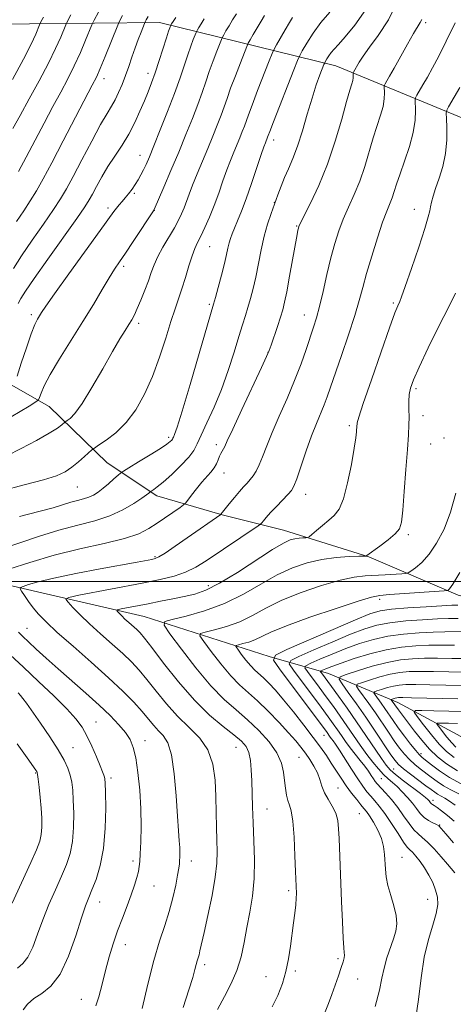
# Model space of a CAD drawing. Extents: x 2137300 to 2140200, y 307300 to 310200.
# Drawn here: x 2139589 to 2139710, y 308382 to 308657 of the extents above; entities that cross this region are included whole.
import ezdxf

# ---------------------------------------------------------------- set-up
doc = ezdxf.new("R2010")
doc.units = 0
doc.header["$MEASUREMENT"] = 0
for name, color, linetype, lineweight in [('BREAKLINE DTM HARD', 7, 'Continuous', 0), ('CONTOUR INDEX', 41, 'Continuous', 13), ('CONTOUR INTERMEDIATE', 44, 'Continuous', 0), ('GRID LINE', 7, 'Continuous', 0), ('SPOT ELEVATION DTM', 2, 'Continuous', 13)]:
    doc.layers.add(name, color=color, linetype=linetype, lineweight=lineweight)

msp = doc.modelspace()

# ---------------------------------------------------------------- linework, layer by layer
at = {"layer": 'BREAKLINE DTM HARD'}
for points in [[(2139573.56, 308655.39, 1051.79), (2139628.04, 308655.99, 1036.88), (2139677.17, 308643.86, 1023.12), (2139717.53, 308627.24, 1013.76), (2139772.96, 308591.51, 1004.46), (2139847.14, 308553.24, 991.91)], [(2139354.7, 308584.75, 1092.69), (2139405.29, 308589.16, 1084.71), (2139449.84, 308592.39, 1077.83), (2139503.78, 308592.98, 1066.71), (2139553.44, 308581.96, 1049.15), (2139580.12, 308558.59, 1036.11), (2139597.29, 308548.86, 1031.15), (2139613.42, 308533.08, 1026.97), (2139627.28, 308523.87, 1023.56), (2139645.5, 308518.57, 1019.92), (2139662.61, 308514.35, 1016.84), (2139686.36, 308506.9, 1013.92), (2139711.25, 308496.16, 1009.47), (2139743.27, 308487.71, 1004.68), (2139764.75, 308486.84, 1001.65), (2139779.09, 308483.69, 998.73), (2139801.23, 308472.37, 992.84), (2139823.28, 308469.86, 988.71), (2139850.83, 308467.41, 982.61), (2139869.62, 308460.46, 974.24), (2139884.9, 308472.19, 969.18)], [(2139416.65, 308506.71, 1076.73), (2139473.89, 308506.79, 1060.54), (2139506.37, 308506.59, 1043.98), (2139528.35, 308510.68, 1033.13), (2139553.7, 308507.11, 1027.19), (2139573.58, 308501.82, 1022.95), (2139594, 308497.09, 1019.04), (2139623.8, 308490.26, 1014.91), (2139658.6, 308479.08, 1008.14), (2139675.16, 308474.3, 1000.99), (2139694.51, 308466.26, 993.23), (2139714.45, 308455.47, 987.12), (2139735.41, 308451.29, 982.38), (2139751.39, 308449.81, 979.08), (2139769.62, 308443.96, 976), (2139787.88, 308435.35, 973.91), (2139808.33, 308427.32, 971.49), (2139823.75, 308426.38, 969.45), (2139858.89, 308434.47, 964.22), (2139896.25, 308441.49, 958.33)]]:
    msp.add_polyline3d(points, dxfattribs=at)
at = {"layer": 'CONTOUR INDEX', "flags": 128}
for points, elevation in [([(2139585.469, 308535.094), (2139589.512, 308537.074), (2139593.731, 308539.341), (2139597.296, 308541.388), (2139599.584, 308542.822), (2139600.801, 308543.696), (2139601.641, 308544.432), (2139601.888, 308544.618), (2139602.316, 308544.898), (2139603.124, 308545.497), (2139604.466, 308546.907), (2139606.483, 308549.686), (2139609.203, 308554.108), (2139612.203, 308559.304), (2139614.946, 308564.122), (2139617.014, 308567.665), (2139618.474, 308570.07), (2139619.509, 308571.732), (2139620.3, 308573.041), (2139621.018, 308574.379), (2139621.831, 308576.12), (2139622.848, 308578.509), (2139623.947, 308581.253), (2139624.947, 308583.927), (2139625.743, 308586.231), (2139626.524, 308588.361), (2139627.555, 308590.64), (2139629.004, 308593.281), (2139632.176, 308598.639), (2139633.337, 308600.775), (2139634.193, 308602.581), (2139634.878, 308604.261), (2139636.271, 308608.054), (2139637.239, 308610.571), (2139638.513, 308613.688), (2139641.493, 308620.784), (2139642.903, 308624.206), (2139644.151, 308627.334), (2139645.196, 308630.076), (2139646.039, 308632.435), (2139646.856, 308634.784), (2139647.862, 308637.59), (2139649.184, 308641.104), (2139650.579, 308644.726), (2139652.365, 308649.291), (2139652.77, 308650.188), (2139653.274, 308651.097), (2139654.13, 308652.593), (2139655.22, 308654.468), (2139656.332, 308656.32), (2139657.301, 308657.871)], 1030), ([(2139588.17, 308600.46), (2139590.175, 308603.445), (2139592.017, 308606.224), (2139593.709, 308608.98), (2139595.57, 308612.292), (2139597.997, 308616.836), (2139601.196, 308622.93), (2139609.296, 308638.436), (2139610.425, 308640.705), (2139611.47, 308643.078), (2139612.868, 308646.468), (2139616.386, 308655.204), (2139616.926, 308656.37), (2139617.73, 308657.881)], 1040), ([(2139623.209, 308380.901), (2139624.751, 308387.702), (2139626.414, 308394.297), (2139628.019, 308399.656), (2139629.485, 308404.008), (2139630.753, 308407.901), (2139631.777, 308411.725), (2139632.553, 308415.251), (2139633.09, 308418.094), (2139633.407, 308419.996), (2139633.567, 308421.218), (2139633.643, 308422.148), (2139633.693, 308423.126), (2139633.706, 308424.294), (2139633.655, 308425.748), (2139633.52, 308427.649), (2139633.305, 308430.419), (2139633.02, 308434.545), (2139632.659, 308440.207), (2139632.146, 308446.353), (2139631.391, 308451.623), (2139630.339, 308455.02), (2139629.082, 308456.998), (2139627.752, 308458.376), (2139626.424, 308459.848), (2139624.957, 308461.611), (2139623.158, 308463.742), (2139620.832, 308466.317), (2139617.794, 308469.426), (2139613.858, 308473.161), (2139609.013, 308477.495), (2139603.951, 308481.919), (2139599.538, 308485.807), (2139596.417, 308488.705), (2139594.34, 308490.854), (2139592.833, 308492.667), (2139591.52, 308494.449), (2139590.408, 308496.073), (2139589.603, 308497.301), (2139589.208, 308497.984), (2139589.323, 308498.331), (2139590.044, 308498.639), (2139591.534, 308499.155), (2139594.205, 308499.929), (2139598.537, 308500.959), (2139604.683, 308502.208), (2139611.521, 308503.497), (2139621.819, 308505.388), (2139625.872, 308506.155), (2139626.83, 308506.381), (2139627.867, 308506.86), (2139629.596, 308507.948), (2139632.404, 308509.852), (2139635.787, 308512.193), (2139645.091, 308518.695), (2139645.171, 308518.783), (2139645.626, 308519.366), (2139647.487, 308521.678), (2139648.904, 308523.406), (2139650.302, 308525.071), (2139651.468, 308526.4), (2139652.435, 308527.471), (2139653.297, 308528.447), (2139654.135, 308529.493), (2139654.978, 308530.786), (2139655.843, 308532.507), (2139656.773, 308534.819), (2139657.909, 308537.818), (2139659.42, 308541.588), (2139661.391, 308546.126), (2139663.591, 308551.095), (2139665.706, 308556.072), (2139667.483, 308560.685), (2139668.914, 308564.761), (2139670.961, 308570.929), (2139671.771, 308573.568), (2139672.622, 308576.757), (2139673.617, 308580.944), (2139674.712, 308585.684), (2139675.822, 308590.308), (2139676.895, 308594.306), (2139678.007, 308597.808), (2139679.264, 308601.101), (2139680.731, 308604.441), (2139682.305, 308607.954), (2139683.84, 308611.732), (2139685.223, 308615.8), (2139687.633, 308623.793), (2139689.673, 308630.058), (2139690.34, 308632.527), (2139690.656, 308634.621), (2139690.72, 308636.285), (2139690.65, 308638.08), (2139690.72, 308638.449), (2139690.944, 308638.866), (2139691.393, 308639.635), (2139692.184, 308641.013), (2139693.446, 308643.244), (2139697.164, 308649.868), (2139698.874, 308652.85), (2139700.719, 308655.913), (2139701.141, 308656.766)], 1020), ([(2139688.145, 308381.42), (2139689.358, 308385.984), (2139690.037, 308389.338), (2139690.622, 308392.164), (2139691.441, 308394.993), (2139693.273, 308400.305), (2139693.893, 308402.477), (2139694.152, 308404.532), (2139693.971, 308406.804), (2139693.333, 308409.513), (2139692.475, 308412.431), (2139691.696, 308415.22), (2139691.225, 308417.629), (2139691.003, 308419.754), (2139690.794, 308423.856), (2139690.516, 308426.027), (2139689.912, 308428.303), (2139688.895, 308430.647), (2139687.681, 308432.837), (2139686.56, 308434.604), (2139685.73, 308435.792), (2139685.022, 308436.691), (2139684.175, 308437.702), (2139682.998, 308439.138), (2139681.582, 308440.944), (2139680.088, 308442.974), (2139678.647, 308445.097), (2139675.914, 308449.36), (2139674.537, 308451.448), (2139672.939, 308453.739), (2139670.892, 308456.524), (2139668.272, 308459.954), (2139665.383, 308463.629), (2139662.632, 308467.011), (2139660.344, 308469.676), (2139658.506, 308471.663), (2139657.019, 308473.127), (2139654.636, 308475.272), (2139653.445, 308476.493), (2139652.118, 308478.077), (2139650.83, 308479.74), (2139649.824, 308481.09), (2139649.307, 308481.845), (2139649.355, 308482.176), (2139650.007, 308482.367), (2139651.254, 308482.658), (2139652.886, 308483.114), (2139654.646, 308483.758), (2139659.09, 308485.884), (2139663.432, 308487.67), (2139669.954, 308490.032), (2139677.233, 308492.511), (2139683.376, 308494.523), (2139687.084, 308495.649), (2139689.438, 308496.123), (2139692.113, 308496.342), (2139707.347, 308497.38), (2139708.229, 308497.472), (2139708.492, 308497.578), (2139708.843, 308497.914), (2139709.779, 308499.243), (2139711.748, 308502.47)], 1010), ([(2139710.458, 308437.631), (2139708.858, 308438.761), (2139707.545, 308439.573), (2139705.552, 308440.695), (2139704.733, 308441.233), (2139703.752, 308441.955), (2139702.315, 308443.031), (2139697.986, 308446.24), (2139696.001, 308447.77), (2139694.659, 308448.94), (2139693.617, 308450.154), (2139692.36, 308451.963), (2139688.147, 308458.279), (2139685.55, 308462.106), (2139682.96, 308465.825), (2139680.662, 308469.06), (2139678.95, 308471.442), (2139678.111, 308472.761), (2139678.407, 308473.448), (2139680.09, 308474.088), (2139683.246, 308475.117), (2139687.285, 308476.347), (2139691.451, 308477.439), (2139695.162, 308478.128), (2139698.541, 308478.464), (2139701.888, 308478.574), (2139705.478, 308478.571), (2139709.492, 308478.525), (2139714.087, 308478.495)], 1000), ([(2139710.641, 308453.755), (2139709.475, 308454.964), (2139708.167, 308456.531), (2139706.872, 308458.175), (2139705.85, 308459.508), (2139705.345, 308460.244), (2139705.539, 308460.505), (2139706.596, 308460.514), (2139708.581, 308460.462), (2139711.14, 308460.406)], 990)]:
    msp.add_lwpolyline(points, dxfattribs=dict(at, elevation=elevation))
at = {"layer": 'CONTOUR INTERMEDIATE', "flags": 128}
for points, elevation in [([(2139586.051, 308503.395), (2139591.878, 308505.345), (2139598.689, 308507.338), (2139605.86, 308509.078), (2139612.653, 308510.589), (2139618.303, 308511.976), (2139622.293, 308513.338), (2139625.09, 308514.746), (2139627.41, 308516.267), (2139633.749, 308520.666), (2139634.722, 308521.363), (2139635.281, 308521.889), (2139635.904, 308522.696), (2139636.955, 308524.1), (2139638.327, 308525.877), (2139639.799, 308527.67), (2139642.358, 308530.502), (2139643.291, 308531.694), (2139643.936, 308532.862), (2139644.384, 308533.968), (2139644.76, 308534.946), (2139645.155, 308535.747), (2139645.902, 308536.99), (2139646.241, 308537.685), (2139646.938, 308539.241), (2139648.443, 308542.541), (2139650.992, 308548.024), (2139656.451, 308559.685), (2139657.888, 308562.784), (2139658.589, 308564.431), (2139659.123, 308565.936), (2139660.883, 308571.12), (2139661.763, 308573.774), (2139662.397, 308575.823), (2139662.908, 308577.883), (2139663.497, 308580.822), (2139664.295, 308585.166), (2139666.379, 308596.798), (2139666.62, 308598.056), (2139666.736, 308598.59), (2139666.866, 308599.001), (2139667.283, 308599.91), (2139670.099, 308605.547), (2139672.407, 308610.508), (2139674.822, 308616.431), (2139676.998, 308622.843), (2139678.811, 308628.955), (2139680.192, 308633.897), (2139681.103, 308637.051), (2139681.631, 308638.803), (2139681.898, 308639.792), (2139682.011, 308640.543), (2139682.034, 308641.141), (2139682.009, 308641.785), (2139682.034, 308641.918), (2139682.114, 308642.067), (2139683.707, 308644.845), (2139684.82, 308646.594), (2139686.554, 308649.035), (2139689.006, 308652.328), (2139691.833, 308656.678), (2139694.587, 308662.302)], 1022), ([(2139583.568, 308508.936), (2139594.264, 308512.554), (2139600, 308514.344), (2139605.26, 308515.744), (2139609.967, 308516.957), (2139614.155, 308518.299), (2139617.826, 308519.975), (2139620.854, 308521.739), (2139623.078, 308523.232), (2139624.412, 308524.185), (2139625.068, 308524.685), (2139625.458, 308525.023), (2139625.6, 308525.122), (2139625.878, 308525.292), (2139626.425, 308525.642), (2139627.425, 308526.383), (2139629.073, 308527.751), (2139631.428, 308529.859), (2139634.01, 308532.328), (2139636.206, 308534.658), (2139637.595, 308536.534), (2139638.544, 308538.378), (2139639.617, 308540.799), (2139641.232, 308544.259), (2139643.228, 308548.62), (2139645.3, 308553.601), (2139647.19, 308558.878), (2139648.817, 308563.964), (2139650.148, 308568.335), (2139651.174, 308571.634), (2139651.983, 308574.183), (2139652.692, 308576.472), (2139653.396, 308578.929), (2139654.113, 308581.72), (2139654.842, 308584.949), (2139656.377, 308592.545), (2139657.232, 308596.309), (2139658.17, 308599.673), (2139659.147, 308602.661), (2139661.012, 308607.905), (2139661.914, 308610.327), (2139662.887, 308612.711), (2139663.985, 308615.165), (2139665.199, 308617.968), (2139666.501, 308621.437), (2139667.861, 308625.735), (2139669.227, 308630.408), (2139670.541, 308634.843), (2139671.743, 308638.526), (2139672.749, 308641.328), (2139673.874, 308644.234), (2139674.092, 308644.732), (2139674.315, 308645.139), (2139674.693, 308645.787), (2139675.233, 308646.639), (2139675.906, 308647.562), (2139676.735, 308648.518), (2139677.945, 308649.845), (2139679.813, 308651.972), (2139682.479, 308655.239), (2139685.525, 308659.621)], 1024), ([(2139584.082, 308525.269), (2139590.343, 308526.925), (2139595.651, 308528.318), (2139599.312, 308529.493), (2139601.733, 308530.609), (2139603.6, 308531.858), (2139605.438, 308533.347), (2139607.14, 308534.845), (2139609.207, 308536.73), (2139609.886, 308537.242), (2139611.057, 308538.007), (2139613.132, 308539.396), (2139615.834, 308541.501), (2139618.714, 308544.344), (2139621.404, 308547.935), (2139623.843, 308552.227), (2139626.05, 308557.159), (2139628.034, 308562.572), (2139629.77, 308567.923), (2139631.224, 308572.567), (2139632.391, 308576.079), (2139633.37, 308578.892), (2139634.291, 308581.655), (2139635.248, 308584.823), (2139636.204, 308588.071), (2139637.092, 308590.879), (2139637.874, 308592.908), (2139638.651, 308594.539), (2139639.556, 308596.334), (2139640.681, 308598.73), (2139641.956, 308601.661), (2139643.271, 308604.938), (2139644.531, 308608.367), (2139645.714, 308611.736), (2139646.814, 308614.831), (2139647.828, 308617.491), (2139648.761, 308619.786), (2139650.407, 308623.753), (2139651.104, 308625.5), (2139651.688, 308627.031), (2139652.808, 308630.157), (2139653.83, 308632.902), (2139655.391, 308636.973), (2139658.594, 308645.211), (2139659.437, 308647.344), (2139659.959, 308648.501), (2139660.609, 308649.675), (2139663.028, 308653.894), (2139664.239, 308655.973), (2139665.077, 308657.373)], 1028), ([(2139584.158, 308544.454), (2139591.69, 308548.95), (2139593.57, 308550.091), (2139594.33, 308550.72), (2139594.62, 308551.375), (2139595.033, 308552.552), (2139595.925, 308554.571), (2139597.592, 308557.708), (2139600.199, 308562.088), (2139606.655, 308572.491), (2139609.588, 308577.318), (2139612.064, 308581.454), (2139614.034, 308584.722), (2139615.529, 308587.094), (2139616.891, 308589.141), (2139618.541, 308591.586), (2139620.733, 308594.883), (2139626.506, 308603.644), (2139626.562, 308603.764), (2139629.242, 308609.985), (2139631.234, 308614.658), (2139633.379, 308619.754), (2139635.402, 308624.668), (2139637.198, 308629.169), (2139638.704, 308633.121), (2139639.895, 308636.459), (2139640.903, 308639.412), (2139641.894, 308642.278), (2139642.976, 308645.236), (2139644.019, 308647.976), (2139645.294, 308651.238), (2139645.581, 308651.874), (2139645.938, 308652.519), (2139646.558, 308653.597), (2139647.413, 308655.041), (2139648.425, 308656.667), (2139649.514, 308658.331)], 1032), ([(2139587.058, 308640.06), (2139590.122, 308645.72), (2139592.255, 308649.935), (2139593.536, 308652.728), (2139594.608, 308655.329), (2139594.987, 308656.112), (2139595.692, 308657.427)], 1046), ([(2139587.176, 308626.38), (2139589.166, 308630.019), (2139591.728, 308634.626), (2139594.519, 308639.7), (2139597.091, 308644.58), (2139599.083, 308648.703), (2139600.483, 308651.89), (2139601.879, 308655.307), (2139602.389, 308656.362), (2139603.337, 308658.13)], 1044), ([(2139587.294, 308587.295), (2139589.567, 308590.869), (2139592.522, 308595.199), (2139595.697, 308599.733), (2139598.485, 308603.74), (2139600.48, 308606.777), (2139602.09, 308609.523), (2139603.924, 308612.945), (2139606.397, 308617.657), (2139609.148, 308622.871), (2139611.623, 308627.451), (2139613.406, 308630.57), (2139614.646, 308632.639), (2139615.633, 308634.381), (2139616.603, 308636.381), (2139617.579, 308638.671), (2139618.534, 308641.15), (2139619.446, 308643.72), (2139620.332, 308646.307), (2139621.215, 308648.843), (2139622.097, 308651.234), (2139622.891, 308653.289), (2139623.826, 308655.63), (2139624.047, 308656.117), (2139624.339, 308656.669), (2139624.853, 308657.609)], 1038), ([(2139588.338, 308557.294), (2139589.5, 308560.891), (2139590.931, 308565.222), (2139592.288, 308569.126), (2139593.309, 308571.717), (2139594.032, 308573.222), (2139594.575, 308574.144), (2139595.144, 308575.052), (2139596.311, 308576.776), (2139598.736, 308580.214), (2139602.76, 308585.824), (2139611.494, 308597.952), (2139615.27, 308603.226), (2139616.005, 308604.184), (2139616.747, 308605.051), (2139617.585, 308605.993), (2139618.489, 308607.034), (2139619.429, 308608.19), (2139620.368, 308609.436), (2139621.269, 308610.737), (2139622.102, 308612.067), (2139622.872, 308613.427), (2139623.591, 308614.828), (2139624.307, 308616.359), (2139625.198, 308618.432), (2139626.477, 308621.541), (2139628.26, 308625.964), (2139630.289, 308631.108), (2139632.212, 308636.165), (2139633.752, 308640.483), (2139635.925, 308646.966), (2139636.769, 308649.367), (2139637.459, 308651.226), (2139638.223, 308653.186), (2139638.392, 308653.561), (2139638.603, 308653.942), (2139638.985, 308654.601), (2139639.606, 308655.615), (2139640.518, 308657.014)], 1034), ([(2139588.616, 308577.587), (2139589.363, 308578.958), (2139590.656, 308581.023), (2139593.066, 308584.554), (2139596.875, 308589.939), (2139604.952, 308601.257), (2139607.232, 308604.538), (2139608.461, 308606.47), (2139609.349, 308608.092), (2139610.482, 308610.231), (2139611.935, 308612.863), (2139613.662, 308615.751), (2139615.594, 308618.705), (2139617.59, 308621.718), (2139619.489, 308624.825), (2139621.16, 308628.026), (2139622.595, 308631.169), (2139623.813, 308634.064), (2139624.851, 308636.616), (2139625.812, 308639.114), (2139626.816, 308641.943), (2139627.933, 308645.317), (2139629.957, 308651.654), (2139630.561, 308653.499), (2139630.9, 308654.476), (2139631.203, 308655.248), (2139631.412, 308655.605), (2139631.798, 308656.189), (2139632.61, 308657.361)], 1036), ([(2139588.697, 308614.378), (2139590.875, 308618.425), (2139595.879, 308627.899), (2139598.325, 308632.494), (2139600.512, 308636.531), (2139602.472, 308640.203), (2139604.281, 308643.829), (2139605.976, 308647.585), (2139607.438, 308651.066), (2139609.149, 308655.286), (2139609.79, 308656.611), (2139610.982, 308658.834)], 1042), ([(2139589.006, 308518.159), (2139594.387, 308519.486), (2139598.379, 308520.577), (2139603.346, 308522.095), (2139605.202, 308522.589), (2139606.862, 308523.017), (2139608.339, 308523.491), (2139609.666, 308524.11), (2139610.951, 308524.93), (2139612.324, 308525.995), (2139613.849, 308527.293), (2139615.321, 308528.602), (2139616.468, 308529.644), (2139617.177, 308530.266), (2139617.964, 308530.813), (2139619.504, 308531.754), (2139622.21, 308533.39), (2139625.444, 308535.364), (2139628.31, 308537.149), (2139630.119, 308538.341), (2139631.035, 308539.027), (2139631.432, 308539.412), (2139631.633, 308539.684), (2139631.771, 308539.952), (2139631.927, 308540.304), (2139632.22, 308541.004), (2139632.914, 308543.019), (2139634.312, 308547.493), (2139636.549, 308554.969), (2139643.126, 308577.368), (2139643.64, 308579.227), (2139644.398, 308582.037), (2139645.298, 308585.448), (2139646.121, 308588.698), (2139646.704, 308591.195), (2139647.104, 308593.027), (2139647.432, 308594.448), (2139647.792, 308595.706), (2139648.257, 308597.016), (2139648.892, 308598.583), (2139649.751, 308600.608), (2139650.845, 308603.273), (2139652.171, 308606.755), (2139653.685, 308611.054), (2139655.176, 308615.461), (2139656.39, 308619.09), (2139657.143, 308621.295), (2139657.538, 308622.382), (2139658.18, 308623.987), (2139658.327, 308624.387), (2139658.761, 308625.53), (2139659.798, 308628.214), (2139665.476, 308642.783), (2139666.504, 308645.388), (2139667.113, 308646.753), (2139667.826, 308648.045), (2139669.062, 308650.167), (2139670.83, 308652.955), (2139673.033, 308655.976), (2139675.536, 308658.85)], 1026), ([(2139634.606, 308381.175), (2139636.223, 308386.065), (2139637.282, 308389.529), (2139637.885, 308391.739), (2139638.242, 308393.142), (2139638.531, 308394.142), (2139638.795, 308394.976), (2139639.045, 308395.838), (2139639.317, 308396.981), (2139640.442, 308402.089), (2139641.506, 308406.855), (2139642.668, 308412.357), (2139643.592, 308417.493), (2139644.029, 308421.465), (2139644.098, 308424.671), (2139644.008, 308427.811), (2139643.927, 308431.441), (2139643.853, 308435.552), (2139643.746, 308439.989), (2139643.515, 308444.574), (2139642.883, 308449.016), (2139641.526, 308452.997), (2139639.237, 308456.325), (2139636.292, 308459.31), (2139633.088, 308462.385), (2139629.97, 308465.843), (2139627.086, 308469.404), (2139624.533, 308472.643), (2139622.331, 308475.275), (2139620.196, 308477.556), (2139617.764, 308479.88), (2139614.802, 308482.534), (2139611.582, 308485.38), (2139608.503, 308488.177), (2139605.907, 308490.696), (2139603.902, 308492.769), (2139602.535, 308494.245), (2139601.958, 308495.065), (2139602.729, 308495.557), (2139605.511, 308496.142), (2139623.237, 308499.57), (2139628.244, 308500.574), (2139632.128, 308501.506), (2139635.302, 308502.581), (2139638.161, 308503.979), (2139641.021, 308505.741), (2139655.543, 308515.529), (2139656.19, 308516.013), (2139656.514, 308516.369), (2139656.993, 308516.952), (2139657.796, 308517.884), (2139659.014, 308519.227), (2139660.659, 308520.969), (2139663.901, 308524.349), (2139664.843, 308525.42), (2139665.506, 308526.602), (2139666.279, 308528.675), (2139668.9, 308536.42), (2139670.396, 308540.636), (2139671.752, 308544.111), (2139673.924, 308549.265), (2139674.78, 308551.499), (2139675.715, 308554.17), (2139678.758, 308563.053), (2139680.717, 308568.837), (2139682.461, 308574.202), (2139683.706, 308578.415), (2139684.685, 308582.042), (2139685.758, 308585.968), (2139687.176, 308590.779), (2139688.763, 308595.852), (2139690.232, 308600.262), (2139691.364, 308603.336), (2139692.858, 308607.032), (2139693.447, 308608.758), (2139694.129, 308610.89), (2139695.073, 308613.688), (2139696.359, 308617.287), (2139697.715, 308621.313), (2139698.783, 308625.263), (2139699.301, 308628.698), (2139699.406, 308631.43), (2139699.292, 308634.375), (2139699.406, 308634.981), (2139699.773, 308635.665), (2139701.456, 308638.554), (2139702.691, 308640.712), (2139704.14, 308643.305), (2139705.867, 308646.55), (2139707.958, 308650.719), (2139710.416, 308655.879)], 1018), ([(2139644.238, 308380.604), (2139646.12, 308384.259), (2139647.999, 308387.846), (2139649.607, 308391.497), (2139650.758, 308395.318), (2139651.597, 308399.311), (2139652.353, 308403.452), (2139653.181, 308407.738), (2139653.947, 308412.258), (2139654.444, 308417.122), (2139654.533, 308422.36), (2139654.349, 308427.676), (2139654.095, 308432.692), (2139653.931, 308437.113), (2139653.759, 308444.387), (2139653.628, 308447.441), (2139653.371, 308450.089), (2139652.911, 308452.254), (2139652.143, 308453.938), (2139650.847, 308455.459), (2139648.778, 308457.216), (2139645.773, 308459.57), (2139642.011, 308462.733), (2139637.757, 308466.879), (2139633.319, 308471.982), (2139629.19, 308477.214), (2139625.908, 308481.545), (2139623.83, 308484.233), (2139622.597, 308485.686), (2139621.671, 308486.598), (2139619.49, 308488.539), (2139618.404, 308489.525), (2139617.488, 308490.414), (2139616.781, 308491.145), (2139616.299, 308491.666), (2139616.095, 308491.955), (2139616.367, 308492.129), (2139617.348, 308492.335), (2139624.873, 308493.799), (2139628.268, 308494.471), (2139631.713, 308495.165), (2139634.953, 308495.831), (2139637.878, 308496.508), (2139640.955, 308497.575), (2139644.798, 308499.494), (2139649.742, 308502.504), (2139659.557, 308508.901), (2139662.599, 308510.721), (2139664.466, 308511.592), (2139665.756, 308511.931), (2139666.948, 308512.088), (2139668.018, 308512.163), (2139668.822, 308512.19), (2139669.297, 308512.235), (2139669.725, 308512.47), (2139670.476, 308513.096), (2139671.8, 308514.233), (2139673.491, 308515.666), (2139675.226, 308517.098), (2139676.751, 308518.404), (2139678.083, 308520.145), (2139679.307, 308523.052), (2139680.474, 308527.526), (2139681.505, 308532.648), (2139682.287, 308537.165), (2139682.744, 308540.124), (2139682.952, 308541.763), (2139683.081, 308543.504), (2139683.086, 308543.792), (2139683.148, 308544.263), (2139683.601, 308545.854), (2139684.847, 308549.67), (2139687.094, 308556.272), (2139689.785, 308564.04), (2139692.166, 308570.806), (2139693.668, 308574.931), (2139694.43, 308576.874), (2139695.022, 308578.147), (2139695.494, 308579.392), (2139696.515, 308582.285), (2139698.254, 308587.325), (2139700.273, 308593.281), (2139701.981, 308598.493), (2139702.943, 308601.725), (2139703.348, 308603.445), (2139703.538, 308604.549), (2139703.811, 308605.804), (2139704.277, 308607.466), (2139705, 308609.666), (2139705.985, 308612.483), (2139707.008, 308615.799), (2139707.784, 308619.448), (2139708.111, 308623.205), (2139708.112, 308626.628), (2139707.989, 308629.215), (2139707.933, 308630.67), (2139708.092, 308631.512), (2139708.603, 308632.463), (2139711.709, 308637.772)], 1016), ([(2139659.437, 308381.299), (2139661.017, 308384.538), (2139662.279, 308387.811), (2139663.255, 308391.187), (2139663.984, 308394.696), (2139664.54, 308398.225), (2139665.429, 308404.754), (2139665.794, 308407.516), (2139666.051, 308409.825), (2139666.169, 308411.624), (2139666.187, 308412.984), (2139665.966, 308419.067), (2139665.792, 308423.51), (2139665.537, 308428.657), (2139665.191, 308433.15), (2139664.759, 308435.989), (2139664.286, 308437.629), (2139663.83, 308438.888), (2139663.438, 308440.433), (2139663.114, 308442.325), (2139662.851, 308444.471), (2139662.583, 308446.807), (2139662.002, 308449.36), (2139660.741, 308452.182), (2139658.554, 308455.276), (2139655.698, 308458.446), (2139652.551, 308461.445), (2139649.388, 308464.174), (2139646.072, 308467.124), (2139642.36, 308470.931), (2139638.178, 308475.919), (2139634.121, 308481.16), (2139630.951, 308485.413), (2139629.323, 308487.791), (2139629.473, 308488.834), (2139631.526, 308489.436), (2139635.455, 308490.352), (2139640.599, 308491.789), (2139646.142, 308493.817), (2139651.41, 308496.42), (2139656.3, 308499.237), (2139660.849, 308501.824), (2139665.111, 308503.826), (2139669.201, 308505.244), (2139673.248, 308506.171), (2139677.276, 308506.702), (2139680.895, 308506.955), (2139683.611, 308507.049), (2139685.643, 308507.112), (2139685.749, 308507.138), (2139685.856, 308507.223), (2139689.426, 308509.823), (2139691.741, 308511.582), (2139693.737, 308513.266), (2139694.923, 308514.701), (2139695.504, 308516.596), (2139695.854, 308519.885), (2139696.269, 308525.108), (2139696.729, 308531.237), (2139697.135, 308536.852), (2139697.408, 308540.886), (2139697.553, 308543.666), (2139697.596, 308545.873), (2139697.572, 308548.048), (2139697.562, 308550.186), (2139697.654, 308552.146), (2139697.976, 308553.945), (2139698.794, 308556.236), (2139700.41, 308559.833), (2139702.961, 308565.181), (2139705.932, 308571.257), (2139708.639, 308576.673), (2139710.575, 308580.432)], 1014), ([(2139674.212, 308379.917), (2139675.147, 308382.309), (2139676.065, 308384.757), (2139677.031, 308387.408), (2139677.954, 308390.025), (2139678.711, 308392.276), (2139679.205, 308393.911), (2139679.467, 308395.02), (2139679.559, 308395.78), (2139679.534, 308396.467), (2139679.422, 308397.766), (2139679.247, 308400.465), (2139679.032, 308405.038), (2139678.802, 308410.706), (2139678.104, 308428.304), (2139677.972, 308430.992), (2139677.704, 308433.306), (2139677.137, 308435.385), (2139676.184, 308437.346), (2139675.054, 308439.236), (2139674.031, 308441.079), (2139673.313, 308442.901), (2139672.738, 308444.728), (2139672.06, 308446.586), (2139671.094, 308448.484), (2139669.921, 308450.358), (2139668.684, 308452.125), (2139667.454, 308453.772), (2139666.001, 308455.555), (2139664.025, 308457.796), (2139661.348, 308460.679), (2139658.295, 308463.828), (2139655.318, 308466.727), (2139650.374, 308471.177), (2139647.903, 308473.712), (2139645.148, 308476.998), (2139642.476, 308480.45), (2139640.387, 308483.251), (2139639.315, 308484.818), (2139639.414, 308485.505), (2139640.766, 308485.901), (2139643.354, 308486.505), (2139646.743, 308487.452), (2139650.394, 308488.788), (2139653.94, 308490.527), (2139657.695, 308492.561), (2139662.14, 308494.747), (2139667.534, 308496.929), (2139673.232, 308498.878), (2139678.361, 308500.348), (2139682.291, 308501.179), (2139685.342, 308501.543), (2139690.891, 308501.857), (2139695.534, 308502.159), (2139696.672, 308502.259), (2139697.334, 308502.459), (2139698.086, 308502.929), (2139699.371, 308503.838), (2139701.125, 308505.34), (2139703.158, 308507.586), (2139705.286, 308510.691), (2139707.34, 308514.627), (2139709.158, 308519.333), (2139710.607, 308524.628)], 1012), ([(2139699.403, 308377.69), (2139700.248, 308383.428), (2139700.982, 308389.456), (2139701.851, 308395.176), (2139703.006, 308400.097), (2139704.217, 308404.155), (2139705.16, 308407.395), (2139705.581, 308409.908), (2139705.499, 308411.974), (2139705.005, 308413.919), (2139704.188, 308415.991), (2139703.137, 308418.115), (2139701.941, 308420.138), (2139700.695, 308421.92), (2139699.519, 308423.379), (2139698.542, 308424.444), (2139697.816, 308425.147), (2139697.096, 308425.927), (2139696.066, 308427.32), (2139694.513, 308429.668), (2139692.659, 308432.522), (2139690.834, 308435.233), (2139689.296, 308437.305), (2139688.019, 308438.845), (2139686.905, 308440.109), (2139685.848, 308441.359), (2139684.697, 308442.867), (2139683.291, 308444.907), (2139681.552, 308447.608), (2139678.163, 308452.986), (2139677.095, 308454.599), (2139676.433, 308455.523), (2139675.995, 308456.095), (2139675.63, 308456.596), (2139674.571, 308458.12), (2139673.645, 308459.374), (2139661.442, 308475.636), (2139659.842, 308478.069), (2139660.392, 308479.464), (2139663.563, 308481.018), (2139676.43, 308486.639), (2139682.64, 308489.319), (2139686.686, 308490.975), (2139689.523, 308491.812), (2139692.681, 308492.251), (2139697.224, 308492.632), (2139702.335, 308492.979), (2139706.726, 308493.239), (2139709.486, 308493.374), (2139711.196, 308493.421)], 1008), ([(2139710.368, 308418.737), (2139708.331, 308421.131), (2139706.572, 308423.168), (2139704.584, 308425.396), (2139702.732, 308427.316), (2139701.282, 308428.598), (2139700.095, 308429.578), (2139698.934, 308430.756), (2139697.604, 308432.505), (2139696.09, 308434.671), (2139694.421, 308436.971), (2139692.659, 308439.147), (2139690.99, 308441.04), (2139688.741, 308443.51), (2139688.156, 308444.227), (2139687.656, 308444.942), (2139687.046, 308445.879), (2139686.252, 308447.067), (2139685.228, 308448.484), (2139683.96, 308450.101), (2139682.559, 308451.84), (2139681.169, 308453.614), (2139679.901, 308455.352), (2139678.736, 308457.036), (2139677.627, 308458.663), (2139676.485, 308460.296), (2139675.069, 308462.254), (2139673.097, 308464.921), (2139665.356, 308475.255), (2139664.212, 308476.994), (2139664.605, 308477.991), (2139666.871, 308479.102), (2139671.089, 308480.945), (2139676.306, 308483.197), (2139681.311, 308485.3), (2139685.235, 308486.82), (2139688.583, 308487.821), (2139692.202, 308488.491), (2139696.658, 308488.989), (2139701.38, 308489.348), (2139705.517, 308489.573), (2139708.551, 308489.674), (2139711.306, 308489.707)], 1006), ([(2139610.277, 308381.597), (2139611.146, 308384.166), (2139612.061, 308387.648), (2139613.025, 308391.498), (2139614.045, 308395.275), (2139615.147, 308398.934), (2139616.36, 308402.534), (2139617.685, 308406.097), (2139619.004, 308409.504), (2139620.172, 308412.601), (2139621.074, 308415.258), (2139621.719, 308417.441), (2139622.147, 308419.14), (2139622.404, 308420.448), (2139622.558, 308421.87), (2139622.682, 308424.014), (2139622.82, 308427.33), (2139622.9, 308431.628), (2139622.824, 308436.56), (2139622.518, 308441.745), (2139622.027, 308446.669), (2139621.422, 308450.786), (2139620.734, 308453.735), (2139619.83, 308455.897), (2139618.538, 308457.84), (2139616.705, 308460.037), (2139614.273, 308462.599), (2139611.204, 308465.545), (2139607.533, 308468.846), (2139599.771, 308475.619), (2139596.421, 308478.605), (2139593.642, 308481.141), (2139591.474, 308483.152), (2139589.903, 308484.638), (2139588.684, 308485.901)], 1022), ([(2139709.951, 308427.121), (2139707.821, 308429.645), (2139706.562, 308431.112), (2139705.865, 308431.793), (2139705.221, 308432.166), (2139704.244, 308432.635), (2139703.031, 308433.302), (2139701.802, 308434.192), (2139700.714, 308435.321), (2139699.674, 308436.657), (2139698.525, 308438.159), (2139697.162, 308439.769), (2139695.687, 308441.354), (2139694.251, 308442.769), (2139692.961, 308443.928), (2139691.741, 308444.993), (2139690.47, 308446.188), (2139689.053, 308447.702), (2139687.488, 308449.565), (2139685.798, 308451.773), (2139684.01, 308454.298), (2139680.279, 308459.776), (2139678.4, 308462.472), (2139676.494, 308465.134), (2139674.525, 308467.826), (2139672.509, 308470.547), (2139669.27, 308474.873), (2139668.583, 308475.918), (2139668.819, 308476.517), (2139670.18, 308477.185), (2139672.756, 308478.306), (2139676.182, 308479.756), (2139679.982, 308481.281), (2139683.783, 308482.665), (2139687.643, 308483.829), (2139691.724, 308484.731), (2139696.091, 308485.346), (2139700.425, 308485.718), (2139704.307, 308485.906), (2139707.577, 308485.974), (2139716.018, 308486.011)], 1004), ([(2139710.156, 308433.129), (2139708.274, 308434.707), (2139706.645, 308435.991), (2139705.386, 308436.926), (2139704.569, 308437.49), (2139704.093, 308437.798), (2139703.808, 308438.002), (2139703.589, 308438.227), (2139703.155, 308438.786), (2139702.831, 308439.145), (2139702.146, 308439.751), (2139700.79, 308440.826), (2139696.091, 308444.402), (2139693.854, 308446.143), (2139692.339, 308447.445), (2139691.194, 308448.729), (2139689.871, 308450.586), (2139685.559, 308457.016), (2139682.932, 308460.889), (2139680.314, 308464.648), (2139677.918, 308468.013), (2139675.953, 308470.732), (2139673.184, 308474.492), (2139672.953, 308474.843), (2139673.032, 308475.044), (2139673.489, 308475.268), (2139674.423, 308475.667), (2139676.058, 308476.314), (2139678.652, 308477.263), (2139682.331, 308478.51), (2139686.703, 308479.838), (2139691.245, 308480.972), (2139695.525, 308481.704), (2139699.471, 308482.087), (2139703.098, 308482.24), (2139706.527, 308482.273), (2139710.298, 308482.256)], 1002), ([(2139590.008, 308380.529), (2139591.272, 308382.105), (2139592.996, 308383.628), (2139595.22, 308385.093), (2139597.743, 308387.105), (2139600.304, 308390.418), (2139602.669, 308395.434), (2139604.704, 308401.139), (2139606.303, 308406.163), (2139607.426, 308409.526), (2139608.297, 308411.813), (2139609.207, 308413.999), (2139610.351, 308416.905), (2139611.532, 308420.731), (2139612.46, 308425.526), (2139612.922, 308431.15), (2139613.029, 308436.724), (2139612.973, 308441.183), (2139612.907, 308443.765), (2139612.837, 308444.931), (2139612.728, 308445.441), (2139612.534, 308445.983), (2139612.155, 308446.93), (2139611.482, 308448.577), (2139610.446, 308451.081), (2139609.169, 308454.043), (2139607.817, 308456.926), (2139606.452, 308459.369), (2139604.725, 308461.723), (2139602.185, 308464.515), (2139598.561, 308468.098), (2139594.314, 308472.127), (2139590.089, 308476.082), (2139586.394, 308479.577)], 1024), ([(2139711.422, 308440.743), (2139709.278, 308441.867), (2139707.222, 308443.02), (2139705.415, 308444.202), (2139703.799, 308445.397), (2139700.718, 308447.771), (2139699.189, 308448.992), (2139697.72, 308450.313), (2139696.332, 308451.799), (2139694.95, 308453.525), (2139693.472, 308455.57), (2139691.824, 308457.973), (2139688.197, 308463.333), (2139686.372, 308465.954), (2139683.546, 308469.911), (2139682.956, 308470.841), (2139683.164, 308471.324), (2139684.35, 308471.776), (2139686.573, 308472.5), (2139689.419, 308473.367), (2139692.354, 308474.136), (2139695.005, 308474.621), (2139697.638, 308474.85), (2139700.679, 308474.907), (2139704.428, 308474.869), (2139708.685, 308474.795), (2139713.122, 308474.737)], 998), ([(2139712.097, 308443.552), (2139708.893, 308445.345), (2139706.097, 308447.17), (2139703.846, 308448.839), (2139702.209, 308450.146), (2139701.173, 308450.996), (2139700.392, 308451.744), (2139699.438, 308452.857), (2139698.005, 308454.658), (2139696.283, 308456.897), (2139694.584, 308459.177), (2139693.151, 308461.189), (2139690.844, 308464.56), (2139689.784, 308466.082), (2139688.143, 308468.38), (2139687.8, 308468.92), (2139687.921, 308469.201), (2139688.61, 308469.463), (2139689.901, 308469.884), (2139691.554, 308470.387), (2139693.258, 308470.834), (2139694.849, 308471.114), (2139696.734, 308471.237), (2139699.469, 308471.241), (2139703.379, 308471.168), (2139707.879, 308471.064), (2139712.156, 308470.979)], 996), ([(2139588.493, 308392.161), (2139589.973, 308393.426), (2139591.374, 308395.242), (2139592.684, 308398.023), (2139594.012, 308401.599), (2139595.496, 308405.654), (2139597.215, 308409.881), (2139599.019, 308414.01), (2139600.696, 308417.779), (2139602.069, 308421.044), (2139603.093, 308424.125), (2139603.756, 308427.46), (2139604.067, 308431.324), (2139604.116, 308435.338), (2139604.01, 308438.96), (2139603.834, 308441.792), (2139603.563, 308444.012), (2139603.148, 308445.94), (2139602.511, 308447.893), (2139601.468, 308450.167), (2139599.806, 308453.053), (2139597.444, 308456.675), (2139594.821, 308460.489), (2139590.931, 308466.018), (2139589.956, 308467.38), (2139589.305, 308468.228), (2139588.656, 308468.951)], 1026), ([(2139711.13, 308447.206), (2139707.996, 308449.161), (2139705.521, 308451.1), (2139703.336, 308453.25), (2139701.17, 308455.736), (2139699.123, 308458.289), (2139694.613, 308464.185), (2139692.645, 308466.999), (2139692.678, 308467.077), (2139692.87, 308467.15), (2139693.688, 308467.407), (2139694.162, 308467.531), (2139694.692, 308467.607), (2139695.831, 308467.623), (2139698.26, 308467.575), (2139711.19, 308467.221)], 994), ([(2139710.18, 308450.868), (2139707.995, 308452.564), (2139706.02, 308454.613), (2139703.804, 308457.268), (2139701.61, 308460.053), (2139699.878, 308462.312), (2139699.022, 308463.559), (2139699.35, 308464.001), (2139701.143, 308464.017), (2139704.483, 308463.929), (2139708.661, 308463.83), (2139712.771, 308463.76)], 992), ([(2139587.005, 308410.237), (2139592.184, 308421.56), (2139593.787, 308425.183), (2139594.653, 308427.519), (2139595.052, 308429.395), (2139595.213, 308431.498), (2139595.202, 308433.952), (2139595.048, 308436.737), (2139594.785, 308439.76), (2139594.482, 308442.625), (2139594.218, 308444.86), (2139594.046, 308446.138), (2139593.927, 308446.711), (2139593.797, 308446.976), (2139593.535, 308447.365), (2139591.157, 308450.778), (2139588.37, 308454.743)], 1028)]:
    msp.add_lwpolyline(points, dxfattribs=dict(at, elevation=elevation))
at = {"layer": 'GRID LINE', "flags": 128}
msp.add_lwpolyline([(2140000, 308500), (2137500, 308500)], dxfattribs=at)
at = {"layer": 'SPOT ELEVATION DTM'}
for p in [(2139702.19, 308655.88, 1019.68), (2139612.55, 308640.25, 1039.41), (2139624.8, 308641.81, 1036.56), (2139659.9, 308623.18, 1025.47), (2139622.56, 308618.9, 1034.75), (2139621.04, 308608.3, 1033.78), (2139660.06, 308605.81, 1024.05), (2139613.69, 308604.21, 1034.4), (2139626.57, 308603.59, 1031.98), (2139699.08, 308603.79, 1016.62), (2139666.22, 308599.22, 1022.12), (2139641.98, 308593.38, 1027.11), (2139618, 308587.94, 1031.67), (2139641.95, 308577.31, 1026.24), (2139693.18, 308577.73, 1016.23), (2139592.34, 308574.45, 1034.37), (2139668.37, 308574.39, 1020.72), (2139622.2, 308572.07, 1029.63), (2139658.29, 308563.94, 1022.03), (2139699.51, 308553.82, 1013.7), (2139701.51, 308546.22, 1013.48), (2139680.91, 308543.48, 1016.3), (2139630.62, 308540.22, 1026.34), (2139707.38, 308539.99, 1012.66), (2139643.9, 308538.22, 1022.44), (2139703.59, 308538.34, 1013.13), (2139646.01, 308530.23, 1021.26), (2139605.17, 308526.32, 1027.09), (2139668.79, 308524.35, 1017.33), (2139697.43, 308513.1, 1013.72), (2139626.79, 308506.97, 1020.21), (2139641.62, 308498.81, 1016.55), (2139689.4, 308495.03, 1009.6), (2139591.06, 308486.92, 1021.19), (2139610.32, 308460.8, 1023.16), (2139673.9, 308457.1, 1008.81), (2139603.91, 308453.64, 1025.2), (2139623.99, 308455.55, 1021.41), (2139649.38, 308453.71, 1016.88), (2139666.94, 308450.98, 1012.97), (2139700.94, 308451.94, 995.57), (2139593.48, 308446.55, 1028.12), (2139614.48, 308445.17, 1023.65), (2139693.29, 308447.71, 1001.07), (2139677.77, 308442.39, 1011.11), (2139689.86, 308444.96, 1004.99), (2139704.29, 308438.94, 1001.51), (2139658.03, 308436.55, 1015.17), (2139683.7, 308435.23, 1011.06), (2139706.08, 308432.06, 1003.91), (2139620.63, 308422.02, 1022.36), (2139636.86, 308422, 1019.42), (2139695.62, 308423.04, 1009.24), (2139626.47, 308415.01, 1021.18), (2139664.04, 308413.74, 1014.34), (2139611.34, 308410.58, 1023.3), (2139702.79, 308411.3, 1008.93), (2139618.48, 308398.64, 1021.37), (2139640.59, 308393.11, 1017.61), (2139677.77, 308394.75, 1012.26), (2139665.92, 308391.38, 1013.69), (2139657.74, 308389.78, 1014.8), (2139683.24, 308389.11, 1011.23), (2139606.27, 308383.46, 1022.76)]:
    msp.add_point(p, dxfattribs=at)

doc.saveas('drawing.dxf')
